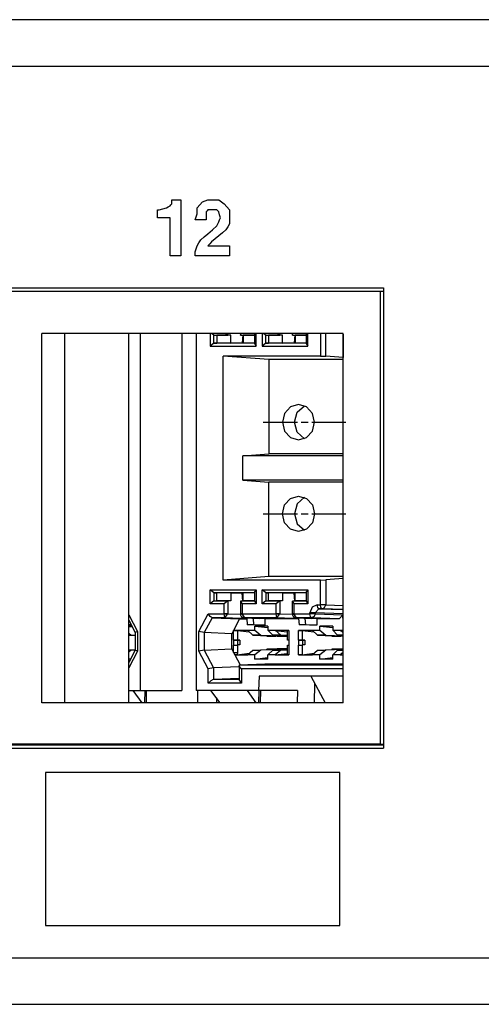
# Paper-space layout 'SH3_1' of a CAD drawing. Units: inches. Extents: x 7.1 to 26.1, y 7.2 to 16.7.
# Drawn here: x 15.1 to 15.9, y 7.2 to 8.9 of the extents above; entities that cross this region are included whole.
import ezdxf

# ---------------------------------------------------------------- set-up
doc = ezdxf.new("R2010")
doc.units = ezdxf.units.IN
doc.header["$MEASUREMENT"] = 0
doc.layers.add('1', color=7, linetype='CONTINUOUS')

psp = doc.layouts.new('SH3_1')

# ---------------------------------------------------------------- linework, layer by layer
at = {"layer": '1', "color": 18, "linetype": 'Continuous'}
for p, q in [((16.105459, 8.932238), (8.024206, 8.932238)), ((7.989974, 8.851237), (16.078772, 8.851237)), ((15.347314, 8.613802), (15.347314, 8.61728)), ((15.347314, 8.61728), (15.355193, 8.61728)), ((15.355193, 8.61728), (15.363072, 8.61728)), ((15.363072, 8.61728), (15.363072, 8.568594)), ((15.405621, 8.615541), (15.410348, 8.61728)), ((15.410348, 8.61728), (15.415075, 8.61728)), ((15.415075, 8.61728), (15.419803, 8.61728)), ((15.419803, 8.61728), (15.42453, 8.61728)), ((15.42453, 8.61728), (15.429258, 8.61728)), ((15.429258, 8.61728), (15.433986, 8.613802)), ((15.325252, 8.599892), (15.331555, 8.601631)), ((15.331555, 8.601631), (15.337858, 8.60337)), ((15.337858, 8.60337), (15.34101, 8.605108)), ((15.34101, 8.605108), (15.344162, 8.606847)), ((15.344162, 8.606847), (15.345737, 8.608585)), ((15.345737, 8.608585), (15.347314, 8.610325)), ((15.347314, 8.610325), (15.347314, 8.613802)), ((15.391438, 8.60337), (15.396165, 8.608585)), ((15.391438, 8.598153), (15.391438, 8.60337)), ((15.396165, 8.608585), (15.400892, 8.613802)), ((15.400892, 8.613802), (15.405621, 8.615541)), ((15.433986, 8.613802), (15.438713, 8.610325)), ((15.438713, 8.610325), (15.44344, 8.605108)), ((15.44344, 8.605108), (15.448168, 8.599892)), ((15.3221, 8.592937), (15.3221, 8.599892)), ((15.3221, 8.599892), (15.323676, 8.599892)), ((15.3221, 8.585982), (15.3221, 8.592937)), ((15.333131, 8.585982), (15.3221, 8.585982)), ((15.323676, 8.599892), (15.325252, 8.599892)), ((15.344162, 8.585982), (15.333131, 8.585982)), ((15.344162, 8.552945), (15.344162, 8.585982)), ((15.388286, 8.582504), (15.389862, 8.587721)), ((15.389862, 8.587721), (15.391438, 8.592937)), ((15.391438, 8.592937), (15.391438, 8.598153)), ((15.408772, 8.598153), (15.407196, 8.596415)), ((15.407196, 8.596415), (15.407196, 8.589459)), ((15.407196, 8.589459), (15.407196, 8.582504)), ((15.410348, 8.599892), (15.408772, 8.598153)), ((15.415075, 8.599892), (15.410348, 8.599892)), ((15.419803, 8.599892), (15.415075, 8.599892)), ((15.422955, 8.599892), (15.419803, 8.599892)), ((15.426106, 8.599892), (15.422955, 8.599892)), ((15.427682, 8.598153), (15.426106, 8.599892)), ((15.429258, 8.596415), (15.427682, 8.598153)), ((15.430834, 8.591198), (15.429258, 8.596415)), ((15.432409, 8.585982), (15.430834, 8.591198)), ((15.430834, 8.582504), (15.432409, 8.585982)), ((15.448168, 8.599892), (15.448168, 8.592937)), ((15.448168, 8.592937), (15.448168, 8.585982)), ((15.448168, 8.585982), (15.448168, 8.580766)), ((15.363072, 8.568594), (15.363072, 8.519909)), ((15.397741, 8.582504), (15.388286, 8.582504)), ((15.407196, 8.582504), (15.397741, 8.582504)), ((15.418227, 8.565117), (15.426106, 8.572072)), ((15.426106, 8.572072), (15.427682, 8.575549)), ((15.427682, 8.575549), (15.429258, 8.579027)), ((15.429258, 8.579027), (15.430834, 8.582504)), ((15.445017, 8.570333), (15.441865, 8.565117)), ((15.448168, 8.575549), (15.445017, 8.570333)), ((15.448168, 8.580766), (15.448168, 8.575549)), ((15.344162, 8.519909), (15.344162, 8.552945)), ((15.397741, 8.547729), (15.404044, 8.552945)), ((15.404044, 8.552945), (15.410348, 8.558162)), ((15.410348, 8.558162), (15.418227, 8.565117)), ((15.422955, 8.549468), (15.416651, 8.544251)), ((15.429258, 8.554685), (15.422955, 8.549468)), ((15.435561, 8.5599), (15.429258, 8.554685)), ((15.441865, 8.565117), (15.435561, 8.5599)), ((15.388286, 8.526864), (15.389862, 8.532081)), ((15.389862, 8.532081), (15.391438, 8.537296)), ((15.391438, 8.537296), (15.394589, 8.542513)), ((15.394589, 8.542513), (15.397741, 8.547729)), ((15.4135, 8.540774), (15.410348, 8.537296)), ((15.410348, 8.537296), (15.429258, 8.537296)), ((15.416651, 8.544251), (15.4135, 8.540774)), ((15.429258, 8.537296), (15.448168, 8.537296)), ((15.448168, 8.537296), (15.448168, 8.528603)), ((15.353617, 8.519909), (15.344162, 8.519909)), ((15.363072, 8.519909), (15.353617, 8.519909)), ((15.388286, 8.523387), (15.388286, 8.526864)), ((15.388286, 8.519909), (15.388286, 8.523387)), ((15.418227, 8.519909), (15.388286, 8.519909)), ((15.448168, 8.519909), (15.418227, 8.519909)), ((15.448168, 8.528603), (15.448168, 8.519909)), ((12.104157, 8.463697), (15.716701, 8.463697)), ((15.716701, 8.463697), (15.716701, 7.659698)), ((15.710804, 8.457191), (12.110402, 8.457191)), ((12.131149, 8.458081), (15.716674, 8.458081)), ((15.716701, 8.457426), (15.710804, 8.457191)), ((15.710804, 8.457191), (15.710804, 7.666588)), ((15.120524, 7.739096), (15.120524, 8.384096)), ((15.646183, 8.384096), (15.120524, 8.384096)), ((15.159828, 8.384093), (15.159828, 7.739099)), ((15.272052, 7.739098), (15.272052, 8.384086)), ((15.292279, 8.384085), (15.292279, 7.760574)), ((15.365082, 8.384085), (15.365082, 7.760574)), ((15.389696, 8.384085), (15.389696, 7.760574)), ((15.414224, 8.384096), (15.414224, 8.361884)), ((15.420831, 8.38127), (15.416404, 8.384096)), ((15.420831, 8.38127), (15.425692, 8.381077)), ((15.420831, 8.366883), (15.420831, 8.38127)), ((15.420831, 8.38127), (15.445301, 8.38127)), ((15.450162, 8.381077), (15.425692, 8.381077)), ((15.425692, 8.381077), (15.425692, 8.367077)), ((15.445301, 8.38127), (15.440874, 8.384096)), ((15.445301, 8.38127), (15.445301, 8.384096)), ((15.450162, 8.381077), (15.445301, 8.38127)), ((15.450162, 8.367077), (15.450162, 8.381077)), ((15.466971, 8.384096), (15.466971, 8.381738)), ((15.467403, 8.38127), (15.468098, 8.384096)), ((15.467403, 8.38127), (15.471913, 8.381077)), ((15.467403, 8.38127), (15.491441, 8.38127)), ((15.471196, 8.381107), (15.470173, 8.367873)), ((15.491442, 8.381077), (15.471913, 8.381077)), ((15.471913, 8.381077), (15.471913, 8.367077)), ((15.491442, 8.381738), (15.492568, 8.384096)), ((15.491442, 8.381738), (15.491442, 8.366416)), ((15.494328, 8.361884), (15.494328, 8.384096)), ((15.504854, 8.384096), (15.504854, 8.361884)), ((15.511461, 8.38127), (15.507034, 8.384096)), ((15.511461, 8.38127), (15.516323, 8.381077)), ((15.511461, 8.366883), (15.511461, 8.38127)), ((15.511461, 8.38127), (15.535932, 8.38127)), ((15.540793, 8.381077), (15.516323, 8.381077)), ((15.516323, 8.381077), (15.516323, 8.367077)), ((15.535932, 8.38127), (15.531505, 8.384096)), ((15.535932, 8.38127), (15.535932, 8.384096)), ((15.540793, 8.381077), (15.535932, 8.38127)), ((15.540793, 8.367077), (15.540793, 8.381077)), ((15.557602, 8.384096), (15.557602, 8.381738)), ((15.558034, 8.38127), (15.558729, 8.384096)), ((15.558034, 8.38127), (15.562544, 8.381077)), ((15.558034, 8.38127), (15.582072, 8.38127)), ((15.561827, 8.381107), (15.560803, 8.367873)), ((15.582072, 8.381077), (15.562544, 8.381077)), ((15.562544, 8.381077), (15.562544, 8.367077)), ((15.582072, 8.381738), (15.5832, 8.384096)), ((15.582072, 8.381738), (15.582072, 8.366416)), ((15.584959, 8.361884), (15.584959, 8.384096)), ((15.606646, 8.384095), (15.606646, 8.344721)), ((15.615895, 8.344481), (15.615895, 8.384096)), ((15.646173, 8.383045), (15.646173, 8.342069)), ((15.646183, 7.739096), (15.646183, 8.384096)), ((15.420831, 8.366883), (15.414224, 8.361884)), ((15.414224, 8.361884), (15.494328, 8.361884)), ((15.420831, 8.366883), (15.425692, 8.367077)), ((15.491441, 8.366883), (15.420831, 8.366883)), ((15.450162, 8.367077), (15.425692, 8.367077)), ((15.450162, 8.367077), (15.470173, 8.367873)), ((15.471913, 8.367873), (15.470173, 8.367873)), ((15.491442, 8.367077), (15.471913, 8.367077)), ((15.491442, 8.366416), (15.494328, 8.361884)), ((15.511461, 8.366883), (15.504854, 8.361884)), ((15.504854, 8.361884), (15.584959, 8.361884)), ((15.511461, 8.366883), (15.516323, 8.367077)), ((15.582071, 8.366883), (15.511461, 8.366883)), ((15.540793, 8.367077), (15.516323, 8.367077)), ((15.540793, 8.367077), (15.560803, 8.367873)), ((15.562545, 8.367873), (15.560803, 8.367873)), ((15.582072, 8.367077), (15.562544, 8.367077)), ((15.582072, 8.366416), (15.584959, 8.361884)), ((15.516849, 8.338576), (15.436926, 8.344721)), ((15.436926, 7.953433), (15.436926, 8.344721)), ((15.606646, 8.344721), (15.436926, 8.344721)), ((15.606646, 8.344721), (15.615895, 8.344481)), ((15.646173, 8.342069), (15.615895, 8.344481)), ((15.516849, 8.338576), (15.516849, 8.174077)), ((15.646182, 8.338576), (15.516849, 8.338576)), ((15.568508, 8.260077), (15.554461, 8.255923)), ((15.566114, 8.246421), (15.578812, 8.257918)), ((15.582556, 8.255923), (15.568508, 8.260077)), ((15.544176, 8.244576), (15.540413, 8.229076)), ((15.554461, 8.255923), (15.544176, 8.244576)), ((15.561346, 8.229078), (15.566114, 8.246421)), ((15.592839, 8.244576), (15.582556, 8.255923)), ((15.596603, 8.229076), (15.592839, 8.244576)), ((15.506988, 8.229076), (15.519487, 8.229076)), ((15.519487, 8.229076), (15.531987, 8.229076)), ((15.531987, 8.229076), (15.566573, 8.229076)), ((15.540413, 8.229076), (15.544176, 8.213576)), ((15.566113, 8.211735), (15.561346, 8.229078)), ((15.572824, 8.229076), (15.585323, 8.229076)), ((15.591574, 8.229076), (15.62616, 8.229076)), ((15.592839, 8.213576), (15.596603, 8.229076)), ((15.62616, 8.229076), (15.638659, 8.229076)), ((15.638659, 8.229076), (15.651159, 8.229076)), ((15.544176, 8.213576), (15.554461, 8.20223)), ((15.578809, 8.200236), (15.566113, 8.211735)), ((15.582556, 8.20223), (15.592839, 8.213576)), ((15.554461, 8.20223), (15.568508, 8.198077)), ((15.568508, 8.198077), (15.582556, 8.20223)), ((15.471422, 8.170585), (15.516849, 8.174077)), ((15.471422, 8.127569), (15.471422, 8.170585)), ((15.646182, 8.170585), (15.471422, 8.170585)), ((15.646182, 8.174077), (15.516849, 8.174077)), ((15.471422, 8.127569), (15.516849, 8.124077)), ((15.646182, 8.127569), (15.471422, 8.127569)), ((15.516849, 7.959577), (15.516849, 8.124077)), ((15.646182, 8.124077), (15.516849, 8.124077)), ((15.540413, 8.069077), (15.544176, 8.084577)), ((15.544176, 8.084577), (15.554461, 8.095923)), ((15.554461, 8.095923), (15.568508, 8.100077)), ((15.566113, 8.086419), (15.561346, 8.069076)), ((15.578809, 8.097918), (15.566113, 8.086419)), ((15.568508, 8.100077), (15.582556, 8.095923)), ((15.582556, 8.095923), (15.592839, 8.084577)), ((15.592839, 8.084577), (15.596603, 8.069077)), ((15.506988, 8.069077), (15.519487, 8.069077)), ((15.519487, 8.069077), (15.531987, 8.069077)), ((15.531987, 8.069077), (15.566573, 8.069077)), ((15.544176, 8.053576), (15.540413, 8.069077)), ((15.561346, 8.069076), (15.566114, 8.051732)), ((15.572824, 8.069077), (15.585323, 8.069077)), ((15.591574, 8.069077), (15.62616, 8.069077)), ((15.596603, 8.069077), (15.592839, 8.053576)), ((15.62616, 8.069077), (15.638659, 8.069077)), ((15.638659, 8.069077), (15.651159, 8.069077)), ((15.554461, 8.04223), (15.544176, 8.053576)), ((15.566114, 8.051732), (15.578812, 8.040235)), ((15.592839, 8.053576), (15.582556, 8.04223)), ((15.568508, 8.038076), (15.554461, 8.04223)), ((15.582556, 8.04223), (15.568508, 8.038076)), ((15.516849, 7.959577), (15.436926, 7.953433)), ((15.606646, 7.953433), (15.436926, 7.953433)), ((15.646182, 7.959577), (15.516849, 7.959577)), ((15.606646, 7.953433), (15.615895, 7.953673)), ((15.606646, 7.910312), (15.606646, 7.953433)), ((15.646173, 7.956085), (15.615895, 7.953673)), ((15.615895, 7.953673), (15.615895, 7.910312)), ((15.646173, 7.915109), (15.646173, 7.956085)), ((15.414224, 7.911884), (15.414224, 7.93627)), ((15.414224, 7.93627), (15.494328, 7.93627)), ((15.420831, 7.93127), (15.414224, 7.93627)), ((15.491441, 7.93127), (15.420831, 7.93127)), ((15.420831, 7.93127), (15.425692, 7.931077)), ((15.420831, 7.93127), (15.420831, 7.916883)), ((15.450162, 7.931077), (15.425692, 7.931077)), ((15.425692, 7.917077), (15.425692, 7.931077)), ((15.450162, 7.931077), (15.450162, 7.917077)), ((15.450162, 7.931077), (15.470173, 7.93028)), ((15.471913, 7.93028), (15.470173, 7.93028)), ((15.471196, 7.917046), (15.470173, 7.93028)), ((15.491442, 7.931077), (15.471913, 7.931077)), ((15.471913, 7.917077), (15.471913, 7.931077)), ((15.491442, 7.931738), (15.494328, 7.93627)), ((15.491442, 7.931738), (15.491442, 7.916416)), ((15.494328, 7.93627), (15.494328, 7.911884)), ((15.504854, 7.911884), (15.504854, 7.93627)), ((15.504854, 7.93627), (15.584959, 7.93627)), ((15.511461, 7.93127), (15.504854, 7.93627)), ((15.582071, 7.93127), (15.511461, 7.93127)), ((15.511461, 7.93127), (15.516323, 7.931077)), ((15.511461, 7.93127), (15.511461, 7.916883)), ((15.540793, 7.931077), (15.516323, 7.931077)), ((15.516323, 7.917077), (15.516323, 7.931077)), ((15.540793, 7.931077), (15.540793, 7.917077)), ((15.540793, 7.931077), (15.560803, 7.93028)), ((15.562545, 7.93028), (15.560803, 7.93028)), ((15.561827, 7.917046), (15.560803, 7.93028)), ((15.582072, 7.931077), (15.562544, 7.931077)), ((15.562544, 7.917077), (15.562544, 7.931077)), ((15.582072, 7.931738), (15.584959, 7.93627)), ((15.582072, 7.931738), (15.582072, 7.916416)), ((15.584959, 7.93627), (15.584959, 7.911884)), ((15.420831, 7.916883), (15.414224, 7.911884)), ((15.420831, 7.916883), (15.425692, 7.917077)), ((15.420831, 7.916883), (15.445301, 7.916883)), ((15.450162, 7.917077), (15.425692, 7.917077)), ((15.445301, 7.916883), (15.438694, 7.911884)), ((15.450162, 7.917077), (15.445301, 7.916883)), ((15.445301, 7.916883), (15.445301, 7.89456)), ((15.466971, 7.916416), (15.466971, 7.89456)), ((15.467403, 7.916883), (15.471913, 7.917077)), ((15.467403, 7.916883), (15.491441, 7.916883)), ((15.467403, 7.916883), (15.469858, 7.911884)), ((15.491442, 7.917077), (15.471913, 7.917077)), ((15.491442, 7.916416), (15.494328, 7.911884)), ((15.511461, 7.916883), (15.504854, 7.911884)), ((15.511461, 7.916883), (15.516323, 7.917077)), ((15.511461, 7.916883), (15.535932, 7.916883)), ((15.540793, 7.917077), (15.516323, 7.917077)), ((15.535932, 7.916883), (15.529325, 7.911884)), ((15.540793, 7.917077), (15.535932, 7.916883)), ((15.535932, 7.916883), (15.535932, 7.89456)), ((15.557602, 7.916416), (15.557602, 7.89456)), ((15.558034, 7.916883), (15.562544, 7.917077)), ((15.558034, 7.916883), (15.582072, 7.916883)), ((15.558034, 7.916883), (15.560489, 7.911884)), ((15.582072, 7.917077), (15.562544, 7.917077)), ((15.582072, 7.916416), (15.584959, 7.911884)), ((15.438694, 7.911884), (15.414224, 7.911884)), ((15.438694, 7.89456), (15.438694, 7.911884)), ((15.494328, 7.911884), (15.469858, 7.911884)), ((15.469858, 7.911884), (15.469858, 7.89456)), ((15.529325, 7.911884), (15.504854, 7.911884)), ((15.529325, 7.89456), (15.529325, 7.911884)), ((15.584959, 7.911884), (15.560489, 7.911884)), ((15.560489, 7.911884), (15.560489, 7.89456)), ((15.592235, 7.906212), (15.588519, 7.896314)), ((15.588519, 7.894526), (15.588519, 7.896314)), ((15.593814, 7.896314), (15.588519, 7.896314)), ((15.601206, 7.910312), (15.592235, 7.906212)), ((15.597769, 7.896314), (15.593814, 7.896314)), ((15.597769, 7.896314), (15.604113, 7.903313)), ((15.646183, 7.894386), (15.597769, 7.896314)), ((15.597769, 7.896314), (15.597769, 7.894526)), ((15.601206, 7.910312), (15.606646, 7.910312)), ((15.602054, 7.905406), (15.601206, 7.910312)), ((15.604113, 7.903313), (15.602054, 7.905406)), ((15.609552, 7.903313), (15.604113, 7.903313)), ((15.604113, 7.903313), (15.646182, 7.901638)), ((15.61194, 7.910312), (15.606646, 7.910312)), ((15.607493, 7.905406), (15.606646, 7.910312)), ((15.609552, 7.903313), (15.607493, 7.905406)), ((15.609552, 7.903313), (15.614016, 7.905364)), ((15.646183, 7.901855), (15.609552, 7.903313)), ((15.615895, 7.910312), (15.61194, 7.910312)), ((15.614016, 7.905364), (15.615895, 7.910312)), ((15.615895, 7.910312), (15.646184, 7.909106)), ((15.272052, 7.892627), (15.287335, 7.863403)), ((15.272052, 7.883179), (15.283294, 7.861683)), ((15.394639, 7.863403), (15.410916, 7.894526)), ((15.417466, 7.887527), (15.40387, 7.861529)), ((15.410916, 7.894526), (15.438694, 7.894526)), ((15.414317, 7.889635), (15.410916, 7.894526)), ((15.417466, 7.887527), (15.414317, 7.889635)), ((15.417486, 7.887527), (15.417466, 7.887527)), ((15.439819, 7.887527), (15.417486, 7.887527)), ((15.417486, 7.887527), (15.465549, 7.885613)), ((15.438694, 7.894526), (15.438694, 7.89456)), ((15.438694, 7.89456), (15.442476, 7.89456)), ((15.442475, 7.894465), (15.438694, 7.894526)), ((15.439819, 7.887527), (15.438694, 7.894526)), ((15.439819, 7.887527), (15.445299, 7.89444)), ((15.467219, 7.886436), (15.439819, 7.887527)), ((15.445299, 7.89444), (15.442475, 7.894465)), ((15.442476, 7.89456), (15.445301, 7.89456)), ((15.445301, 7.89456), (15.445299, 7.89444)), ((15.445301, 7.89456), (15.46712, 7.893691)), ((15.465549, 7.885613), (15.451952, 7.859615)), ((15.465549, 7.885613), (15.478091, 7.885613)), ((15.466971, 7.89456), (15.467754, 7.89456)), ((15.467753, 7.894479), (15.466972, 7.894448)), ((15.466972, 7.894448), (15.467101, 7.893269)), ((15.467101, 7.893269), (15.467422, 7.89216)), ((15.471112, 7.888021), (15.467219, 7.886436)), ((15.478031, 7.886436), (15.467219, 7.886436)), ((15.467422, 7.89216), (15.467934, 7.891125)), ((15.469858, 7.894526), (15.467753, 7.894479)), ((15.467754, 7.89456), (15.469858, 7.89456)), ((15.467934, 7.891125), (15.468614, 7.890184)), ((15.468614, 7.890184), (15.469449, 7.889359)), ((15.469449, 7.889359), (15.470404, 7.88868)), ((15.469858, 7.89456), (15.469858, 7.894526)), ((15.469858, 7.894526), (15.529325, 7.894526)), ((15.474545, 7.887527), (15.469858, 7.894526)), ((15.470404, 7.88868), (15.471552, 7.888112)), ((15.471552, 7.888112), (15.472769, 7.887733)), ((15.472769, 7.887733), (15.473633, 7.887584)), ((15.473633, 7.887584), (15.474516, 7.887526)), ((15.474266, 7.887533), (15.499722, 7.886441)), ((15.474545, 7.887527), (15.499969, 7.886436)), ((15.53045, 7.887527), (15.474545, 7.887527)), ((15.478031, 7.886436), (15.478823, 7.875405)), ((15.489157, 7.886436), (15.490009, 7.875405)), ((15.499969, 7.886436), (15.489157, 7.886436)), ((15.509819, 7.885613), (15.489157, 7.886436)), ((15.509819, 7.885613), (15.509819, 7.874617)), ((15.568721, 7.885613), (15.509819, 7.885613)), ((15.529325, 7.894526), (15.529325, 7.89456)), ((15.529325, 7.89456), (15.533107, 7.89456)), ((15.533106, 7.894465), (15.529325, 7.894526)), ((15.53045, 7.887527), (15.529325, 7.894526)), ((15.53045, 7.887527), (15.535931, 7.89444)), ((15.55785, 7.886436), (15.53045, 7.887527)), ((15.535931, 7.89444), (15.533106, 7.894465)), ((15.533107, 7.89456), (15.535932, 7.89456)), ((15.535932, 7.89456), (15.535931, 7.89444)), ((15.535932, 7.89456), (15.557752, 7.893691)), ((15.557602, 7.89456), (15.558385, 7.89456)), ((15.558385, 7.894479), (15.557603, 7.894448)), ((15.557603, 7.894448), (15.557732, 7.893269)), ((15.557732, 7.893269), (15.558053, 7.89216)), ((15.561743, 7.888021), (15.55785, 7.886436)), ((15.568663, 7.886436), (15.55785, 7.886436)), ((15.558053, 7.89216), (15.558564, 7.891125)), ((15.558385, 7.89456), (15.560489, 7.89456)), ((15.560489, 7.894526), (15.558385, 7.894479)), ((15.558564, 7.891125), (15.559244, 7.890184)), ((15.559244, 7.890184), (15.56008, 7.889359)), ((15.56008, 7.889359), (15.561034, 7.88868)), ((15.560489, 7.89456), (15.560489, 7.894526)), ((15.560489, 7.894526), (15.588519, 7.894526)), ((15.565177, 7.887527), (15.560489, 7.894526)), ((15.561034, 7.88868), (15.562182, 7.888112)), ((15.562182, 7.888112), (15.563399, 7.887733)), ((15.563399, 7.887733), (15.564263, 7.887584)), ((15.564263, 7.887584), (15.565147, 7.887526)), ((15.564898, 7.887533), (15.590352, 7.886441)), ((15.591426, 7.887527), (15.565177, 7.887527)), ((15.565177, 7.887527), (15.590599, 7.886436)), ((15.568663, 7.886436), (15.569453, 7.875405)), ((15.579787, 7.886436), (15.58064, 7.875405)), ((15.590599, 7.886436), (15.579787, 7.886436)), ((15.60045, 7.885613), (15.579787, 7.886436)), ((15.589368, 7.889619), (15.588519, 7.894526)), ((15.593814, 7.894526), (15.588519, 7.894526)), ((15.591426, 7.887527), (15.589368, 7.889619)), ((15.595889, 7.889577), (15.591426, 7.887527)), ((15.639489, 7.885613), (15.591426, 7.887527)), ((15.597769, 7.894526), (15.593814, 7.894526)), ((15.597769, 7.894526), (15.595889, 7.889577)), ((15.597769, 7.894526), (15.645832, 7.892612)), ((15.60045, 7.885613), (15.60045, 7.874617)), ((15.639489, 7.885613), (15.60045, 7.885613)), ((15.645832, 7.892612), (15.639489, 7.885613)), ((15.645832, 7.887465), (15.645832, 7.892612)), ((15.645832, 7.887465), (15.646183, 7.887479)), ((15.646183, 7.88517), (15.645832, 7.887465)), ((15.276387, 7.87489), (15.272052, 7.875062)), ((15.27653, 7.874617), (15.272052, 7.874617)), ((15.277328, 7.873089), (15.272052, 7.873089)), ((15.272052, 7.872371), (15.278055, 7.871701)), ((15.272052, 7.860599), (15.27637, 7.857255)), ((15.283294, 7.861704), (15.283294, 7.83095)), ((15.287335, 7.863403), (15.283303, 7.861665)), ((15.287335, 7.863403), (15.287335, 7.829251)), ((15.394639, 7.829251), (15.394639, 7.863403)), ((15.40387, 7.861528), (15.394639, 7.863403)), ((15.40387, 7.861528), (15.40389, 7.861528)), ((15.451952, 7.859615), (15.40389, 7.861528)), ((15.40389, 7.861528), (15.40389, 7.831125)), ((15.45519, 7.865484), (15.461797, 7.865227)), ((15.45519, 7.848577), (15.45519, 7.865484)), ((15.47916, 7.865484), (15.45519, 7.865484)), ((15.461797, 7.865227), (15.461797, 7.848448)), ((15.461797, 7.865227), (15.482308, 7.862775)), ((15.490009, 7.875405), (15.478823, 7.875405)), ((15.497204, 7.874617), (15.478823, 7.875405)), ((15.47916, 7.865589), (15.492183, 7.865589)), ((15.488478, 7.857255), (15.479231, 7.865528)), ((15.509819, 7.874617), (15.490009, 7.875405)), ((15.51484, 7.873089), (15.492183, 7.873089)), ((15.492183, 7.865589), (15.492183, 7.873089)), ((15.492183, 7.873089), (15.51484, 7.870563)), ((15.492183, 7.865589), (15.502947, 7.857255)), ((15.509819, 7.874617), (15.497204, 7.874617)), ((15.51484, 7.873089), (15.51484, 7.865589)), ((15.52343, 7.857255), (15.51484, 7.865589)), ((15.51484, 7.865589), (15.527863, 7.865589)), ((15.551833, 7.865484), (15.527863, 7.865484)), ((15.527932, 7.865476), (15.548946, 7.862964)), ((15.527934, 7.865528), (15.537899, 7.857255)), ((15.548945, 7.865333), (15.551833, 7.865484)), ((15.548945, 7.865333), (15.548945, 7.848501)), ((15.551833, 7.865484), (15.551833, 7.848577)), ((15.568479, 7.865484), (15.575086, 7.865227)), ((15.568479, 7.848577), (15.568479, 7.865484)), ((15.592448, 7.865484), (15.568479, 7.865484)), ((15.58064, 7.875405), (15.569453, 7.875405)), ((15.587834, 7.874617), (15.569453, 7.875405)), ((15.575086, 7.865227), (15.575086, 7.848448)), ((15.575086, 7.865227), (15.595596, 7.862775)), ((15.60045, 7.874617), (15.58064, 7.875405)), ((15.60045, 7.874617), (15.587834, 7.874617)), ((15.592448, 7.865589), (15.605471, 7.865589)), ((15.601766, 7.857255), (15.59252, 7.865528)), ((15.628129, 7.873089), (15.605471, 7.873089)), ((15.605471, 7.865589), (15.605471, 7.873089)), ((15.605471, 7.873089), (15.628129, 7.870563)), ((15.605471, 7.865589), (15.616236, 7.857255)), ((15.628129, 7.873089), (15.628129, 7.865589)), ((15.636718, 7.857255), (15.628129, 7.865589)), ((15.628129, 7.865589), (15.641151, 7.865589)), ((15.646183, 7.865484), (15.641151, 7.865484)), ((15.641221, 7.865476), (15.646183, 7.864882)), ((15.641222, 7.865528), (15.646183, 7.86141)), ((15.27637, 7.857255), (15.272052, 7.857255)), ((15.272052, 7.856819), (15.283294, 7.856337)), ((15.27637, 7.857255), (15.283294, 7.856998)), ((15.451952, 7.833039), (15.451952, 7.859615)), ((15.461797, 7.848448), (15.45519, 7.848577)), ((15.45519, 7.848577), (15.45519, 7.839577)), ((15.45519, 7.848577), (15.461885, 7.848184)), ((15.461797, 7.848448), (15.46622, 7.848184)), ((15.46622, 7.848184), (15.461885, 7.848184)), ((15.461885, 7.848184), (15.461885, 7.83997)), ((15.46622, 7.848184), (15.46622, 7.83997)), ((15.502947, 7.857255), (15.488478, 7.857255)), ((15.488478, 7.857255), (15.528899, 7.85552)), ((15.502947, 7.857255), (15.539194, 7.855909)), ((15.513247, 7.85552), (15.513247, 7.856192)), ((15.513247, 7.85552), (15.528899, 7.85552)), ((15.548944, 7.854099), (15.513247, 7.85552)), ((15.537899, 7.857255), (15.52343, 7.857255)), ((15.548945, 7.856068), (15.52343, 7.857255)), ((15.537899, 7.857255), (15.548946, 7.856815)), ((15.539194, 7.855909), (15.539194, 7.856522)), ((15.539194, 7.855909), (15.548945, 7.855909)), ((15.551833, 7.848577), (15.549378, 7.848448)), ((15.551832, 7.84829), (15.549378, 7.848448)), ((15.551833, 7.848577), (15.551833, 7.839577)), ((15.575086, 7.848448), (15.568479, 7.848577)), ((15.568479, 7.848577), (15.568479, 7.839577)), ((15.568479, 7.848577), (15.575173, 7.848184)), ((15.575086, 7.848448), (15.579508, 7.848184)), ((15.579508, 7.848184), (15.575173, 7.848184)), ((15.575173, 7.848184), (15.575173, 7.83997)), ((15.579508, 7.848184), (15.579508, 7.83997)), ((15.616236, 7.857255), (15.601766, 7.857255)), ((15.601766, 7.857255), (15.642187, 7.85552)), ((15.616236, 7.857255), (15.646182, 7.856143)), ((15.626536, 7.856192), (15.626536, 7.85552)), ((15.626536, 7.85552), (15.642187, 7.85552)), ((15.646183, 7.854738), (15.626536, 7.85552)), ((15.646183, 7.857255), (15.636718, 7.857255)), ((15.646183, 7.856814), (15.636718, 7.857255)), ((15.272052, 7.831334), (15.283294, 7.831817)), ((15.283294, 7.83097), (15.272052, 7.809474)), ((15.272052, 7.830899), (15.27637, 7.830899)), ((15.27637, 7.830899), (15.272052, 7.827555)), ((15.287335, 7.829251), (15.272052, 7.800027)), ((15.283294, 7.831156), (15.27637, 7.830899)), ((15.287335, 7.829251), (15.283303, 7.830989)), ((15.40387, 7.831125), (15.394639, 7.829251)), ((15.41082, 7.798312), (15.394639, 7.829251)), ((15.40389, 7.831125), (15.40387, 7.831125)), ((15.40387, 7.831125), (15.42005, 7.800186)), ((15.40389, 7.831125), (15.451952, 7.833039)), ((15.451952, 7.833039), (15.45519, 7.826848)), ((15.45519, 7.839577), (15.461885, 7.83997)), ((15.45519, 7.839577), (15.461797, 7.839705)), ((15.45519, 7.826848), (15.45519, 7.839577)), ((15.45519, 7.826848), (15.457376, 7.822669)), ((15.45519, 7.826848), (15.458972, 7.826848)), ((15.458972, 7.826848), (15.461797, 7.826848)), ((15.461797, 7.826848), (15.461618, 7.822906)), ((15.46622, 7.83997), (15.461797, 7.839705)), ((15.461797, 7.839705), (15.461797, 7.826848)), ((15.46622, 7.83997), (15.461885, 7.83997)), ((15.479231, 7.822626), (15.488478, 7.830899)), ((15.488478, 7.830899), (15.528899, 7.832633)), ((15.488478, 7.830899), (15.502947, 7.830899)), ((15.502947, 7.830899), (15.492183, 7.822565)), ((15.539194, 7.832244), (15.502947, 7.830899)), ((15.548944, 7.834054), (15.513247, 7.832633)), ((15.528899, 7.832633), (15.513247, 7.832633)), ((15.513247, 7.831962), (15.513247, 7.832633)), ((15.51484, 7.822565), (15.52343, 7.830899)), ((15.52343, 7.830899), (15.548945, 7.832086)), ((15.52343, 7.830899), (15.537899, 7.830899)), ((15.537899, 7.830899), (15.527934, 7.822626)), ((15.537899, 7.830899), (15.548946, 7.831338)), ((15.548945, 7.832244), (15.539194, 7.832244)), ((15.539194, 7.831632), (15.539194, 7.832244)), ((15.548945, 7.839653), (15.548945, 7.822821)), ((15.549378, 7.839705), (15.551832, 7.839863)), ((15.549378, 7.839705), (15.551833, 7.839577)), ((15.551833, 7.839577), (15.551833, 7.822669)), ((15.568479, 7.839577), (15.575173, 7.83997)), ((15.568479, 7.839577), (15.575086, 7.839705)), ((15.568479, 7.822669), (15.568479, 7.839577)), ((15.579508, 7.83997), (15.575086, 7.839705)), ((15.575086, 7.839705), (15.575086, 7.822927)), ((15.579508, 7.83997), (15.575173, 7.83997)), ((15.59252, 7.822626), (15.601766, 7.830899)), ((15.601766, 7.830899), (15.642187, 7.832633)), ((15.601766, 7.830899), (15.616236, 7.830899)), ((15.616236, 7.830899), (15.605471, 7.822565)), ((15.646182, 7.832011), (15.616236, 7.830899)), ((15.646183, 7.833415), (15.626536, 7.832633)), ((15.642187, 7.832633), (15.626536, 7.832633)), ((15.626536, 7.832633), (15.626536, 7.831962)), ((15.628129, 7.822565), (15.636718, 7.830899)), ((15.636718, 7.830899), (15.646183, 7.831339)), ((15.636718, 7.830899), (15.646183, 7.830899)), ((15.646183, 7.826744), (15.641222, 7.822626)), ((15.272052, 7.815993), (15.275672, 7.816396)), ((15.275085, 7.815274), (15.272052, 7.815274)), ((15.459065, 7.822729), (15.457376, 7.822669)), ((15.457376, 7.822669), (15.47916, 7.822669)), ((15.457376, 7.822669), (15.466522, 7.80518)), ((15.460556, 7.822812), (15.459065, 7.822729)), ((15.461618, 7.822906), (15.460556, 7.822812)), ((15.461618, 7.822906), (15.482308, 7.825378)), ((15.492183, 7.822565), (15.47916, 7.822565)), ((15.492183, 7.815274), (15.492183, 7.822565)), ((15.492183, 7.815274), (15.51484, 7.8178)), ((15.51484, 7.815274), (15.492183, 7.815274)), ((15.527863, 7.822565), (15.51484, 7.822565)), ((15.51484, 7.815274), (15.51484, 7.822565)), ((15.527863, 7.822669), (15.551833, 7.822669)), ((15.527932, 7.822678), (15.548946, 7.82519)), ((15.551833, 7.822669), (15.548945, 7.822821)), ((15.575086, 7.822927), (15.568479, 7.822669)), ((15.568479, 7.822669), (15.592448, 7.822669)), ((15.575086, 7.822927), (15.595596, 7.825378)), ((15.605471, 7.822565), (15.592448, 7.822565)), ((15.605471, 7.815274), (15.605471, 7.822565)), ((15.605471, 7.815274), (15.628129, 7.8178)), ((15.628129, 7.815274), (15.605471, 7.815274)), ((15.641151, 7.822565), (15.628129, 7.822565)), ((15.628129, 7.815274), (15.628129, 7.822565)), ((15.641151, 7.822669), (15.646183, 7.822669)), ((15.641221, 7.822678), (15.646183, 7.823271)), ((15.42005, 7.800186), (15.41082, 7.798312)), ((15.41082, 7.773128), (15.41082, 7.798312)), ((15.42007, 7.800187), (15.42005, 7.800186)), ((15.464688, 7.801963), (15.42007, 7.800187)), ((15.42007, 7.800187), (15.42007, 7.780127)), ((15.464688, 7.804472), (15.464688, 7.779472)), ((15.465132, 7.803034), (15.465294, 7.805127)), ((15.46873, 7.798128), (15.465132, 7.803034)), ((15.465294, 7.805127), (15.509889, 7.807041)), ((15.465294, 7.805127), (15.646182, 7.805127)), ((15.646182, 7.798128), (15.46873, 7.798128)), ((15.46873, 7.798128), (15.46873, 7.773128)), ((15.509889, 7.807041), (15.646184, 7.807041)), ((15.41082, 7.773128), (15.416115, 7.778034)), ((15.416115, 7.778034), (15.42007, 7.780127)), ((15.42007, 7.780127), (15.464688, 7.781903)), ((15.42007, 7.780127), (15.464688, 7.780127)), ((15.46873, 7.773128), (15.464688, 7.779472)), ((15.499592, 7.785317), (15.498808, 7.760574)), ((15.646179, 7.785317), (15.499592, 7.785317)), ((15.589979, 7.785317), (15.614721, 7.739097)), ((15.272051, 7.760574), (15.292279, 7.760574)), ((15.279465, 7.760574), (15.294847, 7.739097)), ((15.292279, 7.760574), (15.365082, 7.760574)), ((15.300099, 7.739097), (15.300598, 7.760574)), ((15.302911, 7.739097), (15.303409, 7.760574)), ((15.498808, 7.760574), (15.389696, 7.760574)), ((15.392271, 7.760587), (15.392271, 7.739098)), ((15.46873, 7.773128), (15.41082, 7.773128)), ((15.431472, 7.739097), (15.415411, 7.760574)), ((15.478852, 7.760574), (15.494234, 7.739097)), ((15.566539, 7.760574), (15.498808, 7.760574)), ((15.499487, 7.739097), (15.499986, 7.760574)), ((15.502298, 7.739097), (15.502796, 7.760574)), ((15.566539, 7.760574), (15.565859, 7.739096)), ((15.596481, 7.739097), (15.597039, 7.772128)), ((15.425164, 7.747531), (15.425164, 7.739098)), ((15.646183, 7.739096), (15.120524, 7.739096)), ((12.104157, 7.659698), (15.716701, 7.659698)), ((15.710804, 7.666588), (12.110402, 7.666588)), ((12.131149, 7.665698), (15.716674, 7.665698)), ((15.716701, 7.666353), (15.710804, 7.666588)), ((15.383558, 7.617467), (15.126695, 7.617467)), ((15.126695, 7.617467), (15.126695, 7.483582)), ((15.640422, 7.617467), (15.383558, 7.617467)), ((15.640422, 7.483582), (15.640422, 7.617467)), ((15.126695, 7.483582), (15.126695, 7.349698)), ((15.640422, 7.349698), (15.640422, 7.483582)), ((15.126695, 7.349698), (15.383558, 7.349698)), ((15.383558, 7.349698), (15.640422, 7.349698)), ((7.989974, 7.293238), (16.078772, 7.293238)), ((8.024206, 7.212237), (16.105459, 7.212237))]:
    psp.add_line(p, q, dxfattribs=at)

doc.saveas('drawing.dxf')
